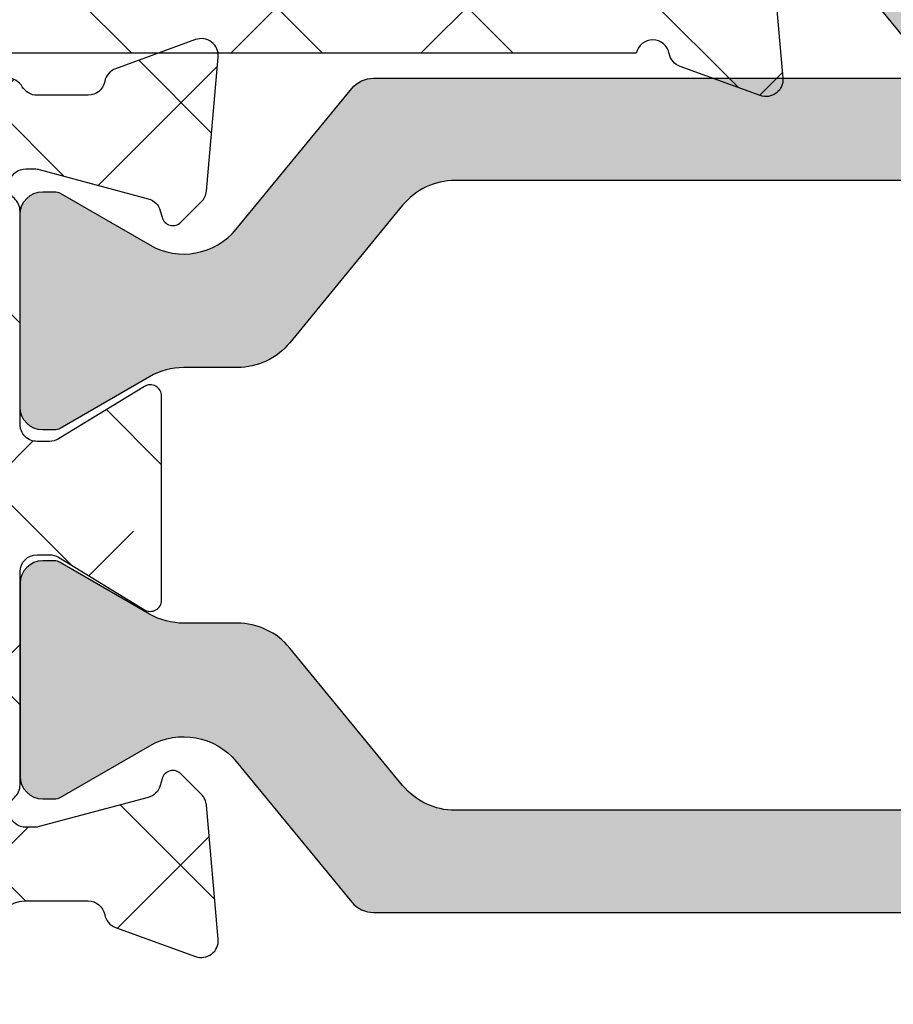
# Model space of a CAD drawing. Units: inches. Extents: x 0 to 33.5, y 0 to 21.5.
# Drawn here: x 1 to 1.1, y 15.4 to 15.4 of the extents above; entities that cross this region are included whole.
import ezdxf

# ---------------------------------------------------------------- set-up
doc = ezdxf.new("R2010")
doc.units = ezdxf.units.IN
doc.header["$LTSCALE"] = 0.1875
doc.header["$MEASUREMENT"] = 0
for name, color, linetype in [('ZP-SECT-ALHA', 142, 'Continuous'), ('ZP-SECT-ALUM-WDWDR', 94, 'Continuous'), ('ZP-SECT-THRM-HTCH', 173, 'Continuous'), ('ZP-SECT-VINL', 130, 'Continuous')]:
    doc.layers.add(name, color=color, linetype=linetype)
pattern_1 = [(314.9999999999999, (-189.8662266809667, 236.8499274061251), (0.06629126073623887, 0.06629126073623881), []), (44.99999999999999, (-189.8662266809667, 236.8499274061251), (0.06629126073623891, 0.1988737822087165), [0.234375, -0.140625])]

# ---------------------------------------------------------------- blocks, each defined once
blk = doc.blocks.new('101CS - VIN25 WS VUE MSW Exterior Standard Sill')
at = {"layer": 'ZP-SECT-ALHA'}
h = blk.add_hatch(dxfattribs=at)
h.set_pattern_fill('ANSI38', color=256, scale=0.75, angle=-90.00000000000001)
h.set_pattern_definition(pattern_1)
edge = h.paths.add_edge_path()
edge.add_line((2.594381759601674, 2.560550552864044), (2.594381759597979, 2.398122029186794))
edge.add_arc((2.633753544117655, 2.398122117742379), 0.03937178451977552, 180.0001288704929, 238.5981070742927)
edge.add_line((2.613239354909467, 2.364516977400427), (2.749958095531667, 2.281063434669619))
edge.add_arc((2.729447651867376, 2.247459616843956), 0.03936870421751819, -25.001565342480376, 58.60175693191991, ccw=False)
edge.add_line((2.765127360497274, 2.23082070871115), (2.751237600768775, 2.201033639254462))
edge.add_arc((2.740531462054844, 2.206028120983998), 0.01181381622967768, 270.0094211383491, 334.9906496408494, ccw=False)
edge.add_line((2.740533404599262, 2.194214304914027), (2.716428136301658, 2.194214304753729))
edge.add_arc((2.706586158531471, 2.194343994365166), 0.009842832205426174, 238.60264438040258, 359.2450463192025, ccw=False)
edge.add_line((2.701458335902373, 2.185942400414689), (2.69809794808674, 2.187993363354991))
edge.add_arc((2.7032243888551, 2.196393846048548), 0.009841163774485654, 159.1782784977913, 238.606141046092, ccw=False)
edge.add_line((2.694025941802977, 2.199891999313564), (2.644676698596015, 2.230015811178333))
edge.add_arc((2.638518337270034, 2.219916113759083), 0.01182917166084491, 58.62695664392249, 89.97633592442256)
edge.add_line((2.638523222907452, 2.231745284411005), (2.618003619971603, 2.231745284637697))
edge.add_arc((2.618003221167505, 2.223871292896678), 0.007873991751117585, 89.9970980676116, 194.4811957824133)
edge.add_line((2.610379388009676, 2.221902304811834), (2.617753702944071, 2.193343701640657))
edge.add_arc((2.610104579693671, 2.191372468840114), 0.007899040780610869, 0.017423471914980837, 14.451088655415504, ccw=False)
edge.add_line((2.61800362010905, 2.191374870914302), (2.618003619862463, 2.064312552203802))
edge.add_arc((2.606190811544121, 2.064313408543119), 0.01181280834938192, 311.8137534074592, 359.99584648905875, ccw=False)
edge.add_arc((2.621939821638326, 2.046705654920906), 0.0118105764263238, 131.8074415563538, 270.0042340071536)
edge.add_line((2.621940694408806, 2.03489507852683), (2.629814256808174, 2.03489507852683))
edge.add_line((2.629814256808174, 2.03489507852683), (2.709345978180465, 2.05620491234734))
edge.add_arc((2.707309108558134, 2.063808755288137), 0.007871928945733757, 284.9959648322209, 345.0161102813224)
edge.add_line((2.714913380601331, 2.061773488224645), (2.716696826410555, 2.068428557795443))
edge.add_arc((2.724302547669045, 2.066391627002726), 0.007873759135010355, 44.998576195547514, 165.007141848449, ccw=False)
edge.add_line((2.729870274500115, 2.071959077123807), (2.747231300598742, 2.054597464225282))
edge.add_line((2.747231300598742, 2.054597464225282), (2.755761335182399, 1.957096937461444))
edge.add_arc((2.743991571795866, 1.956068354641718), 0.01181462283748458, -109.99636116429929, 4.994501959298873, ccw=False)
edge.add_line((2.739951437899322, 1.944965984134029), (2.684374799816226, 1.965194017122514))
edge.add_arc((2.688445487838657, 1.976373136200776), 0.01189719312871518, 190.9137191943759, 249.9917571565756, ccw=False)
edge.add_arc((2.665247569196391, 1.971902429125624), 0.01172759588875074, 10.90283526920976, 167.7513282808089)
edge.add_line((2.653786940006228, 1.974390497431642), (1.763958232765901, 1.974390497481664))
edge.add_arc((1.76395759343806, 1.962579913339151), 0.01181058415981754, 89.99689847796431, 180.0002552059645)
edge.add_line((1.75214700927836, 1.962579860732632), (1.752147009120847, 1.718483587061229))
edge.add_arc((1.740335423459257, 1.718483362578687), 0.01181158566372375, -89.99539745262962, 0.0010889225707728656, ccw=False)
edge.add_line((1.740336372279273, 1.706671776953073), (1.724588074233964, 1.706671776846548))
edge.add_arc((1.724589023097247, 1.718483362726316), 0.01181158591788047, 179.9989108676483, 269.99539724284875, ccw=False)
edge.add_line((1.712777437181501, 1.718483587252109), (1.712777437253692, 1.726356562954976))
edge.add_arc((1.700964849883735, 1.726355785833765), 0.01181258739551972, 0.00376934909223191, 89.99338503019221)
edge.add_line((1.70096621368242, 1.738168373150557), (1.685217915637111, 1.738168372957063))
edge.add_arc((1.685218864500385, 1.726356787377323), 0.0118115856178518, 90.00460275722291, 180.0010891324235)
edge.add_line((1.673407278884667, 1.726356562851521), (1.673407278742218, 1.61218433506977))
edge.add_arc((1.685218864403752, 1.612184110587171), 0.01181158566366691, 179.9989110771535, 269.9953974523538)
edge.add_line((1.685217915583678, 1.600372524961614), (1.700966213698905, 1.600372524942514))
edge.add_arc((1.700964849794593, 1.612185112276238), 0.01181258741246311, 270.0066154821275, 359.9962311632273)
edge.add_line((1.712777437181501, 1.61218433526065), (1.712777437339071, 1.620057310750809))
edge.add_arc((1.72458902315068, 1.620057535383475), 0.01181158581374549, 90.00460327557693, 180.0010896507776, ccw=False)
edge.add_line((1.724588074180531, 1.631869121159099), (1.740336372225954, 1.63186912096549))
edge.add_arc((1.740335423512661, 1.62005753523576), 0.01181158576783022, -0.001088404834206358, 89.99539797036692, ccw=False)
edge.add_line((1.75214700927836, 1.620057310859949), (1.752147009055989, 1.572813589981962))
edge.add_arc((1.740337426277195, 1.572812535943514), 0.01180958282583135, -90.00511361269241, 0.0051138093077156555, ccw=False)
edge.add_line((1.740336372279273, 1.561002953164717), (1.641911269291938, 1.561002953069789))
edge.add_arc((1.641911205362186, 1.580688261650073), 0.0196853085803882, 180.0015210340296, 270.0001860730298, ccw=False)
edge.add_line((1.622225896788734, 1.580687739063166), (1.622225896788734, 3.378005962719413))
edge.add_arc((1.634038484175585, 3.378005185703769), 0.01181258741240638, 90.00661548185178, 179.9962311629505, ccw=False)
edge.add_line((1.63403712027133, 3.389817773037436), (1.73319085497991, 3.38981777301845))
edge.add_arc((1.733189784487037, 3.370131329973675), 0.01968644307387992, 30.000812527106802, 89.9968844182074, ccw=False)
edge.add_line((1.750238604708045, 3.379974793285584), (1.778651129676234, 3.330762241723193))
edge.add_arc((1.771832594003489, 3.32682516733286), 0.007873562311654732, -90.0015450977042, 30.002464002797183, ccw=False)
edge.add_line((1.771832381676802, 3.318951605024068), (1.716736804834568, 3.318951604830573))
edge.add_arc((1.716737753697842, 3.307140019250834), 0.0118115856178518, 90.00460275722291, 180.0010891324235)
edge.add_line((1.704926168082125, 3.307139794725032), (1.704926167982364, 3.166723923469505))
edge.add_arc((1.724611476564074, 3.166724446219504), 0.01968530858865015, 180.0015215087215, 269.9984789757215)
edge.add_line((1.724610953980516, 3.14703913763779), (2.476571067182874, 3.147039137642338))
edge.add_arc((2.476571546041463, 3.166723444719713), 0.01968430708319992, 269.9986061700822, 360.0013937074829)
edge.add_line((2.496255853118839, 3.166723923536239), (2.496255853159198, 3.299265645576753))
edge.add_arc((2.476571545918681, 3.299267297720038), 0.01968430730985068, 359.9951910506161, 450.0013933633157)
edge.add_line((2.476571067220391, 3.318951605024068), (2.299394500552751, 3.318951605046806))
edge.add_arc((2.299394288310393, 3.326825167291756), 0.007873562247811255, 149.9975353835547, 270.00154448405124, ccw=False)
edge.add_line((2.292575752735104, 3.330762241723193), (2.320988277703293, 3.379974793285584))
edge.add_arc((2.338037097924329, 3.370131329973626), 0.01968644307392937, 90.00311558170978, 149.9991874728103, ccw=False)
edge.add_line((2.338036027431485, 3.38981777301845), (2.647269148559815, 3.389817772868156))
edge.add_arc((2.647270052591782, 3.378009435364209), 0.01180833753855262, 39.29756987353301, 90.00438649523181, ccw=False)
edge.add_arc((2.665547313010068, 3.392970733547623), 0.01181154172702213, 219.3081872619345, 349.0905362640345)
edge.add_arc((2.688742387209973, 3.388501763505737), 0.01181012551019273, 109.9987443512641, 169.0984946726643, ccw=False)
edge.add_line((2.684703329603735, 3.39959973981766), (2.740248287881457, 3.419816039612812))
edge.add_arc((2.74428812183056, 3.408717560994774), 0.01181086304938666, -4.997905748287224, 110.0014500135124, ccw=False)
edge.add_line((2.756054078598027, 3.407688606516928), (2.747531083698732, 3.310271385224752))
edge.add_line((2.747531083698732, 3.310271385224752), (2.730170644273073, 3.292910945759928))
edge.add_arc((2.724602669568384, 3.29847873447837), 0.007874173831283797, 194.9946010976652, 315.000956937267, ccw=False)
edge.add_line((2.716996609701198, 3.296441465025879), (2.715213163631518, 3.30309653473185))
edge.add_arc((2.707608891706778, 3.301061267705068), 0.007871928821812615, 14.98388968348877, 75.00403513258915)
edge.add_line((2.709645761301715, 3.308665110524913), (2.630114626708121, 3.32997494422321))
edge.add_line((2.630114626708121, 3.32997494422321), (2.622240477635103, 3.329974944261409))
edge.add_arc((2.622239604865819, 3.318164367893192), 0.01181057640046444, 89.99576599864531, 228.1925584494443)
edge.add_arc((2.606490594948407, 3.300556614224942), 0.01181280829168417, 0.0041542931393223625, 48.18624737473971, ccw=False)
edge.add_line((2.61830340320904, 3.300557470725522), (2.61830340334717, 3.173828374653823))
edge.add_arc((2.610422818214983, 3.173828434764244), 0.007880585132416509, 345.53191774899557, 359.99956296729556, ccw=False)
edge.add_line((2.61805348610909, 3.171859544335831), (2.610614638752679, 3.143051023774007))
edge.add_arc((2.618302800822205, 3.141065220164379), 0.00794048184830802, 165.5173967374323, 270.0043466157315)
edge.add_line((2.61830340320904, 3.133124738338921), (2.638823006063376, 3.133124738200678))
edge.add_arc((2.638824068752808, 3.145263313333374), 0.01213857517921325, 269.9949839566348, 301.4096772833349)
edge.add_line((2.645150133206926, 3.134903491138772), (2.694451270209754, 3.164996796735437))
edge.add_arc((2.703524909072598, 3.168808957378916), 0.009841925166602292, 121.39617968520051, 202.7890201075009, ccw=False)
edge.add_line((2.698397731402622, 3.177209882335461), (2.701758119001909, 3.179260845337836))
edge.add_arc((2.706885941691598, 3.170859251377465), 0.00984283224543875, 0.7549539517517019, 121.3973558906527, ccw=False)
edge.add_line((2.716727919501182, 3.170988941035972), (2.740833187825444, 3.170988940950707))
edge.add_arc((2.740831245089266, 3.159175124534106), 0.01181381657633832, 25.00934942940711, 89.9905779319073, ccw=False)
edge.add_line((2.7515373841984, 3.16416960623647), (2.765427730211684, 3.134382536984532))
edge.add_arc((2.729745909281746, 3.117744266263263), 0.03937034921702353, -58.599616091933, 24.999425417867712, ccw=False)
edge.add_line((2.750258465598506, 3.084139810742869), (2.613239355129338, 3.000502056963029))
edge.add_arc((2.633749629862114, 2.966899113053719), 0.03936787026226075, 121.3986958436704, 180.0013597771704)
edge.add_line((2.59438175961094, 2.966898178752245), (2.594381759598718, 2.560550552864044))
edge.add_line((2.594381759598718, 2.560550552864044), (2.519578517064019, 2.560550552865749))
edge.add_line((2.519578517064019, 2.560550552865749), (2.51957851710506, 3.052221993007407))
edge.add_arc((2.4998932084684, 3.052221470200398), 0.01968530864360215, 0.001521674648323184, 90.00018671364762)
edge.add_line((2.499893144318548, 3.071906778843896), (2.404353234664427, 3.071906778809335))
edge.add_arc((2.404353210112012, 3.052222232113387), 0.01968454669596363, 89.99992853532444, 150.0023733137251)
edge.add_arc((2.370256077831995, 3.071910626207968), 0.01968863333228872, 270.00482347226784, 329.99156456306736, ccw=False)
edge.add_line((2.370257735328892, 3.052221992945448), (2.330887576851353, 3.052221993010704))
edge.add_arc((2.330889233974001, 3.071910626379793), 0.01968863343882618, 210.0084365260565, 269.99517761685706, ccw=False)
edge.add_arc((2.29679100674194, 3.052220335799072), 0.01968644307392937, 30.00081252718974, 89.99688441829014)
edge.add_line((2.296792077234784, 3.071906778843896), (2.246872600738868, 3.07190677873669))
edge.add_arc((2.246873670880862, 3.05222033570942), 0.01968644305635573, 90.00311456059241, 149.9991864515927)
edge.add_arc((2.212775443744655, 3.071910626207892), 0.01968863333221239, 270.0048234721141, 329.99156456281366, ccw=False)
edge.add_line((2.2127771012415, 3.052221992945448), (2.173406942763961, 3.052221993010704))
edge.add_arc((2.173408600030428, 3.071910626275976), 0.01968863333502133, 210.0084361075065, 269.99517719830686, ccw=False)
edge.add_arc((2.139311467636529, 3.052222231922645), 0.01968454692126641, 29.99762650209351, 90.00007128049336)
edge.add_line((2.139311443147392, 3.071906778843896), (2.089392553289656, 3.071906778809335))
edge.add_arc((2.089392528737311, 3.052222232113281), 0.01968454669606977, 89.99992853552868, 150.0023733139289)
edge.add_arc((2.055295396457276, 3.071910626207892), 0.01968863333221239, 270.0048234721141, 329.99156456281366, ccw=False)
edge.add_line((2.055297053954121, 3.052221992945448), (2.015926895176506, 3.052221993010704))
edge.add_arc((2.015928552449164, 3.071910626119899), 0.01968863317894492, 210.0084360894506, 269.9951771802508, ccw=False)
edge.add_arc((1.981830325367112, 3.052220335799072), 0.01968644307392937, 30.00081252718974, 89.99688441829014)
edge.add_line((1.981831395859956, 3.071906778843896), (1.931911919064021, 3.07190677873669))
edge.add_arc((1.931912989355937, 3.052220335969401), 0.01968644279638296, 90.00311499697139, 149.9991868880713)
edge.add_arc((1.897814762369803, 3.071910626207919), 0.01968863333223946, 270.0048234723506, 329.9915645631502, ccw=False)
edge.add_line((1.897816419866729, 3.052221992945448), (1.858446261089114, 3.052221993010704))
edge.add_arc((1.858447918355626, 3.071910626275957), 0.01968863333500179, 210.0084361074737, 269.99517719817436, ccw=False)
edge.add_arc((1.82435078611172, 3.052222232182408), 0.01968454666150374, 29.9976260655442, 90.00007084394379)
edge.add_line((1.824350761772564, 3.071906778843896), (1.740336372384093, 3.071906778938825))
edge.add_arc((1.74033630830433, 3.052221470208527), 0.01968530873040202, 89.99981349035532, 179.9984785293554)
edge.add_line((1.720650999580869, 3.052221992945448), (1.720650999580869, 2.06887911272409))
edge.add_arc((1.740334305469632, 2.068877632631177), 0.0196833059444116, 179.9956916242854, 270.0060165581855)
edge.add_line((1.740336372388981, 2.049194326795288), (1.824350761772564, 2.049194326825642))
edge.add_arc((1.824353991027693, 2.068874495807188), 0.01968016924648479, 269.9905985213653, 330.0057882581649)
edge.add_arc((1.858447331627576, 2.049192669654181), 0.01968644299180037, 90.00311518823219, 149.9991870793325, ccw=False)
edge.add_line((1.858446261269933, 2.068879112616884), (1.897816419866729, 2.06887911272409))
edge.add_arc((1.897815349373955, 2.049192669679373), 0.01968644307382307, 30.000812527393578, 89.99688441849429, ccw=False)
edge.add_arc((1.931909784172759, 2.068876390982957), 0.01968206426368304, 209.997397832223, 270.0062153396237)
edge.add_line((1.931911919246488, 2.049194326835078), (1.981831395859956, 2.049194326825642))
edge.add_arc((1.981833530893031, 2.068876391221128), 0.01968206451128581, 269.993784778804, 330.0026022862043)
edge.add_arc((2.015927965665925, 2.049192669766841), 0.01968644287913791, 90.00311504551439, 149.9991869366147, ccw=False)
edge.add_line((2.015926895357325, 2.068879112616884), (2.055297053954121, 2.06887911272409))
edge.add_arc((2.055295983461347, 2.049192669679373), 0.01968644307382307, 30.000812527393578, 89.99688441849429, ccw=False)
edge.add_arc((2.089389324209107, 2.068874495695621), 0.01968016922415266, 209.9942115751546, 270.0094013119547)
edge.add_line((2.089392553406981, 2.049194326736398), (2.139311443147392, 2.049194326825642))
edge.add_arc((2.139314672444698, 2.068874495778629), 0.01968016921793278, 269.9905983985587, 330.0057881353593)
edge.add_arc((2.173408013137394, 2.04919266967932), 0.0196864430738755, 90.00311558142812, 149.9991874725183, ccw=False)
edge.add_line((2.173406942644647, 2.06887911272409), (2.212777101241443, 2.068879112616884))
edge.add_arc((2.212776030932843, 2.049192669766841), 0.01968644287913811, 30.00081306338518, 89.99688495448561, ccw=False)
edge.add_arc((2.246870465705708, 2.068876391221079), 0.01968206451123651, 209.9973977137132, 270.006215221114)
edge.add_line((2.246872600738754, 2.049194326825642), (2.296792077352222, 2.049194326835078))
edge.add_arc((2.296794212425952, 2.068876390982957), 0.01968206426368296, 269.9937846603769, 330.0026021677774)
edge.add_arc((2.330888647224784, 2.049192669679323), 0.01968644307387241, 90.00311558142289, 149.9991874725235, ccw=False)
edge.add_line((2.330887576732039, 2.06887911272409), (2.370257735328835, 2.068879112616884))
edge.add_arc((2.370256664971192, 2.049192669654181), 0.01968644299180044, 30.0008129206675, 89.99688481176781, ccw=False)
edge.add_arc((2.404350005571046, 2.068874495807139), 0.01968016924643554, 209.9942117417522, 270.009401478552)
edge.add_line((2.404353234826146, 2.049194326825642), (2.499893144508917, 2.049194326795288))
edge.add_arc((2.499895211278228, 2.068877632481166), 0.01968330579438462, 269.9939838785115, 360.0043088124121)
edge.add_line((2.519578517016953, 2.06887911272409), (2.519578517061007, 2.560550552865749))
edge.add_line((2.519578517061007, 2.560550552865749), (2.594381759601674, 2.560550552864044))
h = blk.add_hatch(dxfattribs=at)
h.set_pattern_fill('ANSI38', color=256, scale=0.75, angle=-90.00000000000001)
h.set_pattern_definition(pattern_1)
edge = h.paths.add_edge_path()
edge.add_line((2.022003518505926, 1.564939440964423), (1.858300182869868, 1.564939440964423))
edge.add_arc((1.858300705453341, 1.584624749546108), 0.01968530858862153, 180.0015215089697, 269.99847897596965, ccw=False)
edge.add_line((1.83861539687166, 1.584624226796024), (1.83861539697142, 1.878235768239307))
edge.add_arc((1.858447924947406, 1.878234691462322), 0.01983252800521666, 90.00480677917398, 179.9968892126737, ccw=False)
edge.add_line((1.858446261114864, 1.898067219397745), (2.10724872024997, 1.898067219337719))
edge.add_arc((2.107248784251778, 1.878381910539638), 0.01968530879818466, -0.0018937773479024145, 90.000186282752, ccw=False)
edge.add_line((2.12693409303921, 1.878381259888016), (2.126934092948375, 1.584624226862871))
edge.add_arc((2.107248784324788, 1.584624749594846), 0.01968530863052706, 269.9998135047457, 359.9984785437448, ccw=False)
edge.add_line((2.10724872024997, 1.564939440964423), (2.022003518505926, 1.564939440964423))
edge.add_line((2.022003518505926, 1.564939440964423), (2.022003518505926, 1.505885083123104))
edge.add_line((2.022003518505926, 1.505885083123104), (2.114694607694219, 1.505885083137429))
edge.add_arc((2.114694148922732, 1.466514466016434), 0.03937061712366716, -0.00018648729411552267, 89.99933235311289, ccw=False)
edge.add_line((2.15406476604619, 1.466514337872269), (2.15406476604619, 0.9104511082167903))
edge.add_arc((2.142254181886433, 0.9104510556102143), 0.01181058415987427, -90.00310152176002, 0.0002552062402969568, ccw=False)
edge.add_line((2.142253542558649, 0.8986404714676439), (2.108619744549799, 0.8986404715176661))
edge.add_arc((2.108619105230539, 0.8868298872879002), 0.0118105842470694, 89.99689851961408, 180.0002552476137)
edge.add_line((2.096808520983586, 0.8868298346727954), (2.096808521050775, 0.831418634823109))
edge.add_arc((2.108328673047786, 0.8314203064227328), 0.01152015211828692, 180.0083137447174, 269.9946024041167)
edge.add_line((2.108327587782412, 0.8199001543555653), (2.197371412442749, 0.819900154324074))
edge.add_arc((2.197370048644035, 0.831712741640838), 0.01181258739549126, 270.0066149699445, 359.9962306510451)
edge.add_line((2.209182636013963, 0.8317119645196556), (2.209182636241792, 1.365714435680303))
edge.add_arc((2.228867944815244, 1.365713913093396), 0.0196853085803882, 89.9998139269702, 179.9984789659704, ccw=False)
edge.add_line((2.228868008744996, 1.38539922167368), (2.272748995136737, 1.385399221578751))
edge.add_arc((2.272749319719484, 1.373587965363368), 0.01181125621984282, 10.905757456945707, 90.00157453374612, ccw=False)
edge.add_arc((2.295944258205166, 1.378056131099691), 0.01181012555959945, 190.9015050715331, 250.0012553929336)
edge.add_line((2.291905200532483, 1.366958154759374), (2.347449572030712, 1.346741854881913))
edge.add_arc((2.351489405938318, 1.357840333573675), 0.01181086310447102, 249.9985502979812, 364.9979060595824)
edge.add_line((2.363255362755069, 1.358869288120246), (2.355107830430086, 1.452001545673426))
edge.add_arc((2.343347243081808, 1.45097326686355), 0.0118054551834023, 4.996909268230067, 45.01425609162995)
edge.add_line((2.351692883195142, 1.45932306106377), (2.337371928531525, 1.473644602271662))
edge.add_arc((2.331804201850435, 1.468077152237157), 0.007873758967736958, 44.99857652176416, 165.0071421746646)
edge.add_line((2.324198480741927, 1.470114082943297), (2.323003454632669, 1.465654294572374))
edge.add_arc((2.31159587429906, 1.468710184825844), 0.0118097990799586, 284.99643007110154, 345.0035694313008, ccw=False)
edge.add_line((2.314651764453458, 1.457302604465696), (2.238818347139443, 1.436983052474631))
edge.add_arc((2.235763383386467, 1.448376846987395), 0.0117962433397708, 269.9896987174985, 285.00941004749836, ccw=False)
edge.add_line((2.235761262524591, 1.43658060383828), (2.229442348740179, 1.436580603674685))
edge.add_arc((2.229441475969698, 1.448391180068761), 0.01181057642632384, 131.8074415563538, 270.0042340071536, ccw=False)
edge.add_arc((2.21369246587555, 1.4659989336911), 0.0118128083494388, 311.813753406843, 359.9958464884427)
edge.add_line((2.225505274193949, 1.465998077351657), (2.225505274140517, 1.614101539560494))
edge.add_arc((2.237317861800238, 1.614099588908463), 0.0118125878207801, 90.00946203226061, 179.99053855676, ccw=False)
edge.add_line((2.237315911026769, 1.625912176568164), (2.246024877238881, 1.625912176559524))
edge.add_arc((2.246019991451233, 1.614083006442267), 0.01182917112624266, 58.6269559150968, 89.97633519569649, ccw=False)
edge.add_line((2.252178352627368, 1.624182703326738), (2.31195371543356, 1.587694804862537))
edge.add_arc((2.316056093339408, 1.594416028011536), 0.007874283783369483, 238.6017031391107, 359.9967435887094)
edge.add_line((2.323930377110059, 1.59441558047584), (2.323930377232614, 1.736147916350689))
edge.add_arc((2.31605707398355, 1.73614921623279), 0.007873303356369345, 359.9905404688162, 481.4110113293164)
edge.add_line((2.311953715649281, 1.742868692114286), (2.252178352738326, 1.70638196705309))
edge.add_arc((2.246028188514849, 1.716452496724821), 0.011800003722243, 269.9839215815822, 301.41279258798187, ccw=False)
edge.add_line((2.246024877182037, 1.704652493467194), (2.237315911139547, 1.70465249375323))
edge.add_arc((2.237315858391643, 1.716463078042213), 0.01181058428910086, 179.9997449806503, 270.0002558918503, ccw=False)
edge.add_line((2.225505274102659, 1.716463130610265), (2.225505274140517, 1.864565419540469))
edge.add_arc((2.213697483871609, 1.864566806967529), 0.0118077903504198, 359.9932676891494, 408.1971358332486)
edge.add_arc((2.229442552043575, 1.882172577823834), 0.01181148867444329, 90.00098571152631, 228.1895113197247, ccw=False)
edge.add_line((2.229442348839768, 1.893984066496529), (2.235761262539654, 1.893984066338049))
edge.add_arc((2.235763383764089, 1.882187823028144), 0.01179624350062647, 74.99059171305112, 90.01030304335109, ccw=False)
edge.add_line((2.238818347208621, 1.893581617790147), (2.314651764233361, 1.873262065839782))
edge.add_arc((2.311591494134875, 1.861850105227798), 0.01181516390428721, 15.011451894237382, 74.98854985203701, ccw=False)
edge.add_line((2.323003454653588, 1.8649103756741), (2.32419848063256, 1.860449413840712))
edge.add_arc((2.331804111113927, 1.862487856633201), 0.00787406274024677, 195.0036565977614, 315.0001485429608)
edge.add_line((2.33737192870791, 1.856920067908987), (2.351692883030353, 1.871240435739907))
edge.add_arc((2.343340497686645, 1.8795932111029), 0.01181233241973845, 314.9986623020647, 354.9972053518651)
edge.add_line((2.355107830385975, 1.87856312453485), (2.363255363029452, 1.971694208731861))
edge.add_arc((2.351489387054328, 1.972724211968844), 0.01181097359726996, 354.9970341160453, 470.0011557869458)
edge.add_line((2.347449572286735, 1.983822815212449), (2.291905200535155, 1.96360534203248))
edge.add_arc((2.295944258141376, 1.952507365720571), 0.01181012551017455, 109.9987443512137, 169.0984946727142)
edge.add_arc((2.272746802292771, 1.956978580056115), 0.01181430521307358, 270.01063472475784, 349.0820348045575, ccw=False)
edge.add_line((2.272748995157315, 1.945164275046551), (2.237315911139547, 1.945164275133976))
edge.add_arc((2.237316975535875, 1.956975761782937), 0.01181148669692015, 209.9958078729276, 269.99483677042787, ccw=False)
edge.add_arc((2.216857429379718, 1.945162408678521), 0.01181367673839656, 30.00851175725791, 89.99199016495764)
edge.add_line((2.216859080908023, 1.956976085301477), (1.858446261269876, 1.956976085433013))
edge.add_arc((1.858446763774737, 1.87823585259485), 0.07874023283976624, 90.00036565052832, 180.0000613179284)
edge.add_line((1.779706530935016, 1.878235768327073), (1.779706530876126, 1.714545925852491))
edge.add_arc((1.760021222452688, 1.714546448589408), 0.01968530843037907, 269.9998134903428, 359.9984785293425, ccw=False)
edge.add_line((1.760021158372922, 1.694861140159134), (1.70096621368242, 1.694861139954043))
edge.add_arc((1.700965734865923, 1.675176832876694), 0.01968430708317158, 89.99860629259983, 180.0013938299999)
edge.add_line((1.681281427788576, 1.675176354018078), (1.681281427784029, 1.663364544056577))
edge.add_arc((1.700965735011408, 1.663364065090042), 0.01968430723320611, 179.9986058558892, 270.0013933932893)
edge.add_line((1.700966213719994, 1.643679757862657), (1.760021158177722, 1.643679757858109))
edge.add_arc((1.760021222327574, 1.623994449214612), 0.01968530864360213, 0.0015216746476767185, 90.00018671364768, ccw=False)
edge.add_line((1.779706530964233, 1.62399497202162), (1.779706530876126, 1.572813589863728))
edge.add_arc((1.767895946716408, 1.572813537257227), 0.01181058415983563, -90.00310152222312, 0.00025520587718119714, ccw=False)
edge.add_line((1.767895307388528, 1.561002953114695), (1.634037120287815, 1.561002953164717))
edge.add_arc((1.634038484086547, 1.549190365847878), 0.01181258739556621, 90.00661497003286, 179.996230651233)
edge.add_line((1.622225896716543, 1.549191142969022), (1.622225896788734, 1.446829551973821))
edge.add_arc((1.661596513788567, 1.446830597296419), 0.03937061701371, 180.0015212505594, 269.9993325189593)
edge.add_line((1.661596055131042, 1.407459980285381), (1.681281427784029, 1.407459980177038))
edge.add_arc((1.681281427784029, 1.42714476609197), 0.01968478591493295, 270, 450)
edge.add_line((1.681281427784029, 1.446829552006903), (1.673407278884667, 1.446829551973821))
edge.add_arc((1.673406639565425, 1.458640136203661), 0.01181058424714433, 179.9997447521984, 270.00310148029865, ccw=False)
edge.add_line((1.661596055318398, 1.458640188818805), (1.661596055385587, 1.494073272970041))
edge.add_arc((1.673408642772484, 1.494072495954464), 0.01181258741245278, 90.00661548207688, 179.9962311632769, ccw=False)
edge.add_line((1.673407278868183, 1.505885083288177), (1.86632041016918, 1.505885083269192))
edge.add_arc((1.866319046370448, 1.494072495952353), 0.01181258739556621, 0.003769348766979874, 89.99338502996721, ccw=False)
edge.add_line((1.878131633740452, 1.494073273073496), (1.878131633668261, 1.458640188972964))
edge.add_arc((1.866321049358485, 1.458640136216397), 0.01181058430989405, -90.00310079422007, 0.00025593388068045897, ccw=False)
edge.add_line((1.866320410180663, 1.446829551923798), (1.858446261269876, 1.446829551973821))
edge.add_arc((1.858446261269876, 1.427144766058888), 0.01968478591493295, 90, 270)
edge.add_line((1.858446261269876, 1.407459980143955), (1.878131633668261, 1.407459980177038))
edge.add_arc((1.878131175086844, 1.446830597546937), 0.03937061737257006, 270.0006673702755, 359.998478638675)
edge.add_line((1.917501792445535, 1.446829552148216), (1.917501792265114, 1.494073272970041))
edge.add_arc((1.929313378030841, 1.494073497345825), 0.01181158576785864, 90.00460202949517, 180.0010884046963, ccw=False)
edge.add_line((1.929312429317577, 1.505885083075583), (2.022003518505926, 1.505885083106506))
edge.add_line((2.022003518505926, 1.505885083106506), (2.022003518505926, 1.564939440964423))
at = {"layer": 'ZP-SECT-THRM-HTCH'}
h = blk.add_hatch(color=256, dxfattribs=at)
h.dxf.hatch_style = 1
edge = h.paths.add_edge_path()
edge.add_arc((3.766618864336881, 2.04045973744896), 0.04727821364235139, 60.002938681297906, 140.604271723198, ccw=False)
edge.add_line((3.790255871116074, 2.081405083896783), (3.852438678562976, 2.045504412964277))
edge.add_arc((3.856370654068068, 2.052297393631129), 0.007848886399539056, 239.9364887069673, 270.0563009185678)
edge.add_line((3.856378366668309, 2.044448511020931), (3.864510279316505, 2.044448511048103))
edge.add_arc((3.864506516875942, 2.060210952221027), 0.01576244162196528, 270.0136763054974, 359.9865895360973)
edge.add_line((3.880268958066154, 2.060207262915213), (3.880268958056377, 2.194156655467026))
edge.add_arc((3.864506516632527, 2.194152966153922), 0.01576244185560425, 0.01341049020339011, 89.9863237207011)
edge.add_line((3.864510279065939, 2.209915407560487), (3.85637836657952, 2.209915407706177))
edge.add_arc((3.856370654330667, 2.202066524992798), 0.007848886502374761, 89.94370164725649, 120.063513858756)
edge.add_line((3.852438678469866, 2.208859505572576), (3.790176605155239, 2.172911905445773))
edge.add_arc((3.766515748795717, 2.213927243199953), 0.04735075558801007, 270.02750209697524, 299.9797124208766, ccw=False)
edge.add_line((3.766538477259019, 2.166576493066799), (3.72928859799606, 2.166576492911446))
edge.add_arc((3.729281238425456, 2.119312489161802), 0.04726400432263003, 89.99107836201325, 140.6090469586127)
edge.add_line((3.692754018961182, 2.14930662763615), (3.614351895577101, 2.053839000057422))
edge.add_arc((3.577824676425632, 2.083833138258), 0.04726400390714709, 269.99107837785857, 320.60904697445756, ccw=False)
edge.add_line((3.577817316868163, 2.036569134923838), (2.922022963657128, 2.036569134787698))
edge.add_arc((2.922015673771488, 2.083833286253854), 0.04726415202834211, 219.3910377281845, 270.00883713478424, ccw=False)
edge.add_line((2.885488384488667, 2.053839000054523), (2.807086288806317, 2.149306627777861))
edge.add_arc((2.77055902583822, 2.119312397307967), 0.04726409632502922, 39.39100576126556, 90.00886861406576)
edge.add_line((2.77055170999347, 2.166576493066799), (2.733301807660723, 2.166576492909684))
edge.add_arc((2.73332454526232, 2.213927100494164), 0.04735061304373921, 240.0202406448979, 269.97248676259795, ccw=False)
edge.add_line((2.709663726533336, 2.172911905594077), (2.647401619942457, 2.208859505455592))
edge.add_arc((2.643469608478163, 2.202066391754383), 0.007849019551057978, 59.93674801709033, 90.05596972799009)
edge.add_line((2.643461941117266, 2.209915407560487), (2.635330037790595, 2.209915407585896))
edge.add_arc((2.635333779258802, 2.19415295075735), 0.01576245727259445, 90.01360005840067, 179.9865328331002)
edge.add_line((2.619571322421621, 2.194156655666205), (2.619571322387515, 2.060207263061869))
edge.add_arc((2.635333779266533, 2.060210967891277), 0.01576245731441275, 180.013466878076, 269.9863996527747)
edge.add_line((2.635330037718859, 2.044448511020931), (2.643461941272221, 2.044448510801857))
edge.add_arc((2.643460592101909, 2.052327365723244), 0.007878855036902397, 270.00981129425, 299.9365713251493)
edge.add_line((2.647392463559868, 2.045499720189781), (2.709766832878472, 2.081400391128028))
edge.add_arc((2.733348445951634, 2.040424345498792), 0.04727714871416787, 39.39341476322079, 119.92032055121999, ccw=False)
edge.add_line((2.769884534750986, 2.070428395321898), (2.850090018685364, 1.972769184100883))
edge.add_arc((2.865316826812597, 1.985273266916213), 0.01970298893051992, 219.3924534008159, 269.9881552953153)
edge.add_line((2.865312753631542, 1.965570278406716), (3.634623822639583, 1.965570278406716))
edge.add_arc((3.634619731750391, 1.985273304056357), 0.01970302607433179, 270.0118961770604, 320.6074965248612)
edge.add_line((3.649846557654882, 1.972769184360828), (3.73008316429366, 2.070465938474371))
h = blk.add_hatch(color=256, dxfattribs=at)
h.dxf.hatch_style = 1
edge = h.paths.add_edge_path()
edge.add_arc((3.295650945054793, 1.882086626428115), 0.04727821364235139, 219.395728276802, 299.9970613187021)
edge.add_line((3.319287951833985, 1.841141279980292), (3.381470759280887, 1.877041950912798))
edge.add_arc((3.385402734785979, 1.870248970245946), 0.007848886399538863, 89.94369908143221, 120.06351129303351, ccw=False)
edge.add_line((3.385410447386221, 1.878097852856143), (3.393542360034417, 1.878097852828972))
edge.add_arc((3.393538597593853, 1.862335411656048), 0.01576244162196551, 0.013410463903483105, 89.98632369450257, ccw=False)
edge.add_line((3.409301038784065, 1.862339100961862), (3.409301038774288, 1.728389708410049))
edge.add_arc((3.393538597350439, 1.728393397723152), 0.01576244185560425, 270.0136762792989, 359.9865895097974, ccw=False)
edge.add_line((3.393542359783851, 1.712630956316588), (3.385410447297431, 1.712630956170898))
edge.add_arc((3.385402735048578, 1.720479838884277), 0.007848886502374539, 239.9364861412432, 270.0562983527435, ccw=False)
edge.add_line((3.381470759187778, 1.713686858304499), (3.31920868587315, 1.749634458431302))
edge.add_arc((3.295547829513628, 1.708619120677121), 0.04735075558801007, 60.02028757912338, 89.97249790302472)
edge.add_line((3.29557055797693, 1.755969870810276), (3.258320678713972, 1.755969870965629))
edge.add_arc((3.258313319143367, 1.803233874715272), 0.04726400432263003, 219.3909530413873, 270.00892163798676, ccw=False)
edge.add_line((3.221786099679093, 1.773239736240924), (3.143383976295013, 1.868707363819652))
edge.add_arc((3.106856757143543, 1.838713225619075), 0.04726400390714695, 39.39095302554228, 90.0089216221414)
edge.add_line((3.106849397586075, 1.885977228953237), (2.527956915444634, 1.885977228974923))
edge.add_arc((2.527949625558994, 1.838713077508767), 0.04726415202834188, 89.99116286521577, 140.6089622718158)
edge.add_line((2.491422336276173, 1.868707363708097), (2.413020240593823, 1.77323973598476))
edge.add_arc((2.376492977625726, 1.803233966454654), 0.04726409632502922, 269.9911313859343, 320.6089942387344, ccw=False)
edge.add_line((2.376485661780976, 1.755969870695822), (2.339235759448229, 1.755969870852937))
edge.add_arc((2.339258497049826, 1.708619263268457), 0.04735061304373921, 90.02751323740208, 119.9797593551021)
edge.add_line((2.315597678320842, 1.749634458168543), (2.253335571729963, 1.713686858307028))
edge.add_arc((2.249403560265669, 1.720479972008237), 0.007849019551057978, 269.9440302720099, 300.06325198290966, ccw=False)
edge.add_line((2.249395892904772, 1.712630956202133), (2.241263989578101, 1.712630956176724))
edge.add_arc((2.241267731046308, 1.72839341300527), 0.01576245727259423, 180.013467166899, 269.9863999415993, ccw=False)
edge.add_line((2.225505274209127, 1.728389708096415), (2.225505274175021, 1.862339100700751))
edge.add_arc((2.241267731054039, 1.862335395871344), 0.01576245731441275, 90.01360034722529, 179.9865331219248, ccw=False)
edge.add_line((2.241263989506365, 1.878097852741689), (2.249395893059727, 1.878097852960764))
edge.add_arc((2.249394543889415, 1.870218998039377), 0.007878855036902175, 60.06342867484989, 89.99018870574997, ccw=False)
edge.add_line((2.253326415347374, 1.877046643572839), (2.315700784665978, 1.841145972634592))
edge.add_arc((2.33928239773914, 1.882122018263828), 0.04727714871416767, 240.07967944878, 320.6065852367793)
edge.add_line((2.375818486538492, 1.852117968440723), (2.45602397047287, 1.949777179661737))
edge.add_arc((2.471250778600103, 1.937273096846407), 0.01970298893051992, 90.01184470468468, 140.6075465991841, ccw=False)
edge.add_line((2.471246705419048, 1.956976085355905), (3.163655903357494, 1.956976085470359))
edge.add_arc((3.163651812468303, 1.937273059820718), 0.01970302607433179, 39.392503475138824, 89.98810382293959, ccw=False)
edge.add_line((3.178878638372794, 1.949777179516246), (3.259115245011571, 1.852080425402704))
h = blk.add_hatch(color=256, dxfattribs=at)
h.dxf.hatch_style = 1
edge = h.paths.add_edge_path()
edge.add_arc((3.295650945109533, 1.452220559415925), 0.04727821364235139, 60.002938681297906, 140.604271723198, ccw=False)
edge.add_line((3.319287951888725, 1.493165905863748), (3.381470759335627, 1.457265234931242))
edge.add_arc((3.385402734840719, 1.464058215598094), 0.007848886399538863, 239.9364887069665, 270.0563009185678)
edge.add_line((3.385410447440961, 1.456209332987896), (3.393542360089157, 1.456209333015067))
edge.add_arc((3.393538597648593, 1.471971774187992), 0.01576244162196551, 270.0136763054974, 359.9865895360965)
edge.add_line((3.409301038838805, 1.471968084882178), (3.409301038829028, 1.605917477433991))
edge.add_arc((3.393538597405179, 1.605913788120887), 0.01576244185560425, 0.01341049020258298, 89.9863237207011)
edge.add_line((3.393542359838591, 1.621676229527452), (3.385410447352172, 1.621676229673142))
edge.add_arc((3.385402735103318, 1.613827346959763), 0.007848886502374539, 89.94370164725646, 120.0635138587568)
edge.add_line((3.381470759242518, 1.620620327539541), (3.31920868592789, 1.584672727412737))
edge.add_arc((3.295547829568368, 1.625688065166918), 0.04735075558801007, 270.02750209697524, 299.9797124208766, ccw=False)
edge.add_line((3.29557055803167, 1.578337315033764), (3.258320678768712, 1.578337314878411))
edge.add_arc((3.258313319198107, 1.531073311128767), 0.04726400432263003, 89.99107836201325, 140.6090469586127)
edge.add_line((3.221786099733833, 1.561067449603115), (3.143383976349753, 1.465599822024387))
edge.add_arc((3.106856757198284, 1.495593960224965), 0.04726400390714695, 269.99107837785857, 320.6090469744577, ccw=False)
edge.add_line((3.106849397640815, 1.448329956890802), (2.527956915499374, 1.448329956640208))
edge.add_arc((2.527949625613734, 1.495594108106365), 0.04726415202834188, 219.3910377281842, 270.00883713478424, ccw=False)
edge.add_line((2.491422336330913, 1.465599821907034), (2.413020240648564, 1.561067449630372))
edge.add_arc((2.376492977680467, 1.531073219160477), 0.04726409632502922, 39.39100576126556, 90.00886861406576)
edge.add_line((2.376485661835716, 1.57833731491931), (2.339235759502969, 1.578337314762194))
edge.add_arc((2.339258497104566, 1.625687922346674), 0.04735061304373921, 240.0202406448979, 269.97248676259795, ccw=False)
edge.add_line((2.315597678375582, 1.584672727446588), (2.253335571784703, 1.620620327308103))
edge.add_arc((2.249403560320409, 1.613827213606894), 0.007849019551057978, 59.93674801709033, 90.05596972799009)
edge.add_line((2.249395892959512, 1.621676229412998), (2.241263989632841, 1.621676229438407))
edge.add_arc((2.241267731101048, 1.605913772609861), 0.01576245727259423, 90.01360005840067, 179.986532833101)
edge.add_line((2.225505274263867, 1.605917477518716), (2.225505274229761, 1.47196808491438))
edge.add_arc((2.241267731108779, 1.471971789743787), 0.01576245731441275, 180.0134668780752, 269.9863996527747)
edge.add_line((2.241263989561105, 1.456209332873442), (2.249395893114468, 1.456209332654367))
edge.add_arc((2.249394543944155, 1.464088187575754), 0.007878855036902175, 270.00981129425, 299.9365713251501)
edge.add_line((2.253326415402114, 1.457260542042292), (2.315700784720718, 1.493161212980539))
edge.add_arc((2.33928239779388, 1.452185167351303), 0.04727714871416767, 39.393414763220676, 119.92032055121999, ccw=False)
edge.add_line((2.375818486593232, 1.482189217174408), (2.45602397052761, 1.384530005953394))
edge.add_arc((2.471250778654843, 1.397034088768724), 0.01970298893051992, 219.3924534008159, 269.9881552953153)
edge.add_line((2.471246705473789, 1.377331100259227), (3.163655903412234, 1.377331100373681))
edge.add_arc((3.163651812523043, 1.397034126023322), 0.01970302607433179, 270.0118961770604, 320.6074965248612)
edge.add_line((3.178878638427534, 1.384530006327793), (3.259115245066312, 1.482226760441336))
at = {"layer": 'ZP-SECT-ALUM-WDWDR'}
for points in [[(2.747231300598742, 2.054597464225282), (2.755761335182399, 1.957096937461444, -0.5485669213012787), (2.739951437899322, 1.944965984134029), (2.684374799816226, 1.965194017122514, -0.2636421681434313), (2.67676347440505, 1.974120633930198, 0.815932494262817), (2.653786940006228, 1.974390497431642), (1.763958232765901, 1.974390497481664, 0.4142307219063396)], [(2.209182636241792, 1.365714435680303, -0.4142067381343068), (2.228868008744996, 1.38539922167368), (2.272748995136737, 1.385399221578751, -0.3595087320224045), (2.284347261181665, 1.375822585539282, 0.2637434936887927), (2.291905200532483, 1.366958154759374), (2.347449572030712, 1.346741854881913, 0.5486151295438699), (2.363255362755069, 1.358869288120246), (2.355107830430086, 1.452001545673426, 0.1764050248328671), (2.351692883195142, 1.45932306106377), (2.337371928531525, 1.473644602271662, 0.5774001032135447), (2.324198480741927, 1.470114082943297), (2.323003454632669, 1.465654294572374, -0.26798258061058), (2.314651764453458, 1.457302604465696), (2.238818347139443, 1.436983052474631, -0.06562983968545164), (2.235761262524591, 1.43658060383828), (2.229442348740179, 1.436580603674685, -0.6885459712280568), (2.22156819982996, 1.457194658832833, 0.2133871302087311), (2.225505274193949, 1.465998077351657), (2.225505274140517, 1.614101539560494, -0.4141168298012743), (2.237315911026769, 1.625912176568164), (2.246024877238881, 1.625912176559524, -0.1376470404997953), (2.252178352627368, 1.624182703326738), (2.31195371543356, 1.587694804862537, 0.5854950095018323), (2.323930377110059, 1.59441558047584), (2.323930377232614, 1.736147916350689, 0.5856440182372261), (2.311953715649281, 1.742868692114286), (2.252178352738326, 1.70638196705309, -0.1380004771030993), (2.246024877182037, 1.704652493467194), (2.237315911139547, 1.70465249375323, -0.4142161741285389), (2.225505274102659, 1.716463130610265), (2.225505274140517, 1.864565419540469, 0.2134864701230703), (2.221568199557851, 1.873368837843742, -0.6884928005871185), (2.229442348839768, 1.893984066496529), (2.235761262539654, 1.893984066338049, -0.06562983968676589), (2.238818347208621, 1.893581617790147), (2.314651764233361, 1.873262065839782, -0.2678420917078772), (2.323003454653588, 1.8649103756741), (2.32419848063256, 1.860449413840712, 0.5773298603344514), (2.33737192870791, 1.856920067908987), (2.351692883030353, 1.871240435739907, 0.1763204259200281), (2.355107830385975, 1.87856312453485), (2.363255363029452, 1.971694208731861, 0.5486421839648565), (2.347449572286735, 1.983822815212449), (2.291905200535155, 1.96360534203248, 0.263743493689259), (2.284347261176379, 1.954740911323398, -0.3593884275541384), (2.272748995157315, 1.945164275046551), (2.237315911139547, 1.945164275133976, -0.2679446509825661), (2.227087495925161, 1.951070766873073, 0.2678719291169725), (2.216859080908023, 1.956976085301477)]]:
    blk.add_lwpolyline(points, format="xyb", dxfattribs=at)
at = {"layer": 'ZP-SECT-VINL'}
for points in [[(3.577817316868163, 2.036569134923838), (2.922022963657128, 2.036569134787698, -0.2245245067217982), (2.885488384488667, 2.053839000054523), (2.807086288806317, 2.149306627777861, 0.2245247975137525), (2.77055170999347, 2.166576493066799), (2.733301807660723, 2.166576492909684, -0.1314405263077916), (2.709663726533336, 2.172911905594077), (2.647401619942457, 2.208859505455592, 0.1321817530840103), (2.643461941117266, 2.209915407560487), (2.635330037790595, 2.209915407585896, 0.4140752028108673), (2.619571322421621, 2.194156655666205), (2.619571322387515, 2.060207263061869, 0.4140752028108672), (2.635330037718859, 2.044448511020931), (2.643461941272221, 2.044448510801857, 0.1313274026998835), (2.647392463559868, 2.045499720189781), (2.709766832878472, 2.081400391128028, -0.366576046049883), (2.769884534750986, 2.070428395321898), (2.850090018685364, 1.972769184100883, 0.2244232297464749), (2.865312753631542, 1.965570278406716), (3.634623822639583, 1.965570278406716, 0.2244227643493359)], [(3.106849397586075, 1.885977228953237), (2.527956915444634, 1.885977228974923, 0.2245245067217982), (2.491422336276173, 1.868707363708097), (2.413020240593823, 1.77323973598476, -0.2245247975137525), (2.376485661780976, 1.755969870695822), (2.339235759448229, 1.755969870852937, 0.1314405263077916), (2.315597678320842, 1.749634458168543), (2.253335571729963, 1.713686858307028, -0.1321817530840103), (2.249395892904772, 1.712630956202133), (2.241263989578101, 1.712630956176724, -0.4140752028108673), (2.225505274209127, 1.728389708096415), (2.225505274175021, 1.862339100700751, -0.4140752028108672), (2.241263989506365, 1.878097852741689), (2.249395893059727, 1.878097852960764, -0.1313274026998835), (2.253326415347374, 1.877046643572839), (2.315700784665978, 1.841145972634592, 0.366576046049883), (2.375818486538492, 1.852117968440723), (2.45602397047287, 1.949777179661737, -0.2244232297464749), (2.471246705419048, 1.956976085355905), (3.163655903357494, 1.956976085470359, -0.2244227643493359)], [(3.106849397640815, 1.448329956890802), (2.527956915499374, 1.448329956640208, -0.2245245067217982), (2.491422336330913, 1.465599821907034), (2.413020240648564, 1.561067449630372, 0.2245247975137525), (2.376485661835716, 1.57833731491931), (2.339235759502969, 1.578337314762194, -0.1314405263077916), (2.315597678375582, 1.584672727446588), (2.253335571784703, 1.620620327308103, 0.1321817530840103), (2.249395892959512, 1.621676229412998), (2.241263989632841, 1.621676229438407, 0.4140752028108673), (2.225505274263867, 1.605917477518716), (2.225505274229761, 1.47196808491438, 0.4140752028108672), (2.241263989561105, 1.456209332873442), (2.249395893114468, 1.456209332654367, 0.1313274026998835), (2.253326415402114, 1.457260542042292), (2.315700784720718, 1.493161212980539, -0.366576046049883), (2.375818486593232, 1.482189217174408), (2.45602397052761, 1.384530005953394, 0.2244232297464749), (2.471246705473789, 1.377331100259227), (3.163655903412234, 1.377331100373681, 0.2244227643493359)]]:
    blk.add_lwpolyline(points, format="xyb", dxfattribs=at)

msp = doc.modelspace()

# ---------------------------------------------------------------- block references
at = {"ltscale": 0.08333333333333333, "xscale": 0.08333333333333333, "yscale": 0.08333333333333333, "zscale": 0.08333333333333333}
msp.add_blockref('101CS - VIN25 WS VUE MSW Exterior Standard Sill', (0.8541666666666666, 15.24479166666667), dxfattribs=at)

doc.saveas('drawing.dxf')
